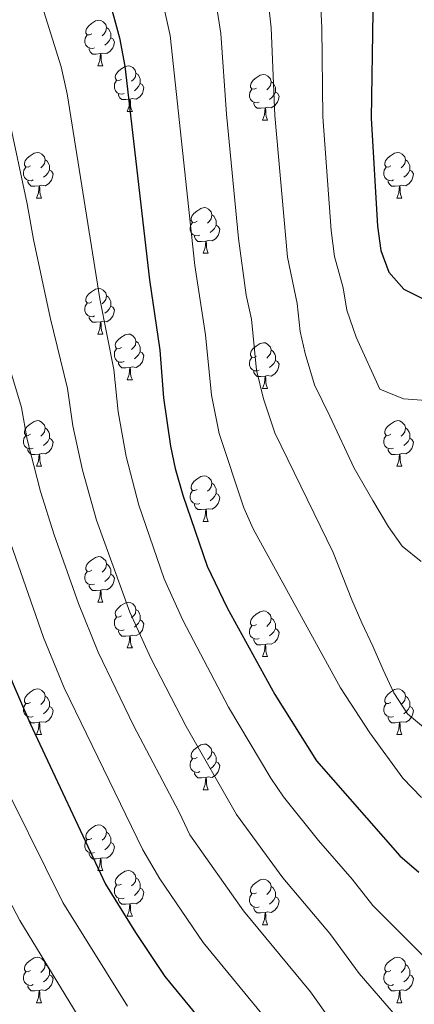
# Model space of a CAD drawing. Extents: x 599264 to 603763, y 768295 to 771331.
# Drawn here: x 601464 to 601550, y 769034 to 769251 of the extents above; entities that cross this region are included whole.
import ezdxf

# ---------------------------------------------------------------- set-up
doc = ezdxf.new("R2010")
doc.units = 0
doc.header["$MEASUREMENT"] = 0
for name, color, linetype in [('Nivel 36', 7, 'Continuous'), ('Nivel 4', 7, 'Continuous'), ('Nivel 5', 7, 'Continuous'), ('Nivel 61', 7, 'Continuous'), ('Nivel 63', 7, 'Continuous')]:
    doc.layers.add(name, color=color, linetype=linetype)

msp = doc.modelspace()

# ---------------------------------------------------------------- linework, layer by layer
at = {"layer": 'Nivel 36', "color": 92, "linetype": 'Continuous', "lineweight": 0, "flags": 128}
for points in [[(601479.464, 769247.512), (601478.934, 769247.247), (601478.404, 769247.302), (601478.139, 769247.672), (601478.084, 769248.097), (601478.244, 769248.617), (601478.724, 769249.212), (601479.359, 769249.742), (601480.259, 769250.327), (601481.004, 769250.487), (601481.429, 769250.432), (601481.959, 769250.117), (601482.489, 769249.532), (601482.649, 769248.892), (601482.539, 769248.042), (601482.114, 769247.512), (601481.694, 769247.087)], [(601480.049, 769244.432), (601479.624, 769244.272), (601479.039, 769244.332), (601478.564, 769244.542), (601478.139, 769244.967), (601477.924, 769245.552), (601477.924, 769245.972), (601477.979, 769246.557), (601478.404, 769247.247)], [(601482.649, 769248.892), (601483.124, 769248.577), (601483.439, 769247.937), (601483.599, 769247.617), (601483.599, 769247.037), (601483.599, 769246.612), (601483.229, 769245.922), (601482.809, 769245.442), (601482.329, 769245.022)], [(601483.599, 769246.612), (601484.054, 769246.362), (601484.399, 769245.747), (601484.289, 769245.022), (601484.079, 769244.382), (601483.494, 769243.642), (601482.699, 769243.162), (601481.849, 769243.267), (601481.419, 769243.137)], [(601481.309, 769243.137), (601480.419, 769243.052), (601479.574, 769243.052), (601479.149, 769243.482), (601478.829, 769243.957), (601478.829, 769244.272)], [(601480.764, 769240.452), (601481.199, 769241.612), (601481.309, 769243.137), (601481.419, 769243.137), (601481.454, 769242.552), (601481.489, 769241.867), (601481.559, 769241.252), (601481.674, 769240.852), (601481.889, 769240.452)], [(601480.764, 769240.452), (601481.889, 769240.452)], [(601485.939, 769237.477), (601485.409, 769237.212), (601484.879, 769237.267), (601484.614, 769237.637), (601484.559, 769238.062), (601484.719, 769238.582), (601485.199, 769239.177), (601485.834, 769239.707), (601486.734, 769240.292), (601487.479, 769240.452), (601487.904, 769240.397), (601488.434, 769240.082), (601488.964, 769239.497), (601489.124, 769238.857), (601489.014, 769238.007), (601488.589, 769237.477), (601488.169, 769237.052)], [(601489.124, 769238.857), (601489.599, 769238.542), (601489.914, 769237.902), (601490.074, 769237.582), (601490.074, 769237.002), (601490.074, 769236.577), (601489.704, 769235.887), (601489.284, 769235.407), (601488.804, 769234.987)], [(601515.711, 769235.572), (601515.181, 769235.307), (601514.651, 769235.362), (601514.386, 769235.732), (601514.331, 769236.157), (601514.491, 769236.677), (601514.971, 769237.272), (601515.606, 769237.802), (601516.506, 769238.387), (601517.251, 769238.547), (601517.676, 769238.492), (601518.206, 769238.177), (601518.736, 769237.592), (601518.896, 769236.952), (601518.786, 769236.102), (601518.361, 769235.572), (601517.941, 769235.147)], [(601486.524, 769234.397), (601486.099, 769234.237), (601485.514, 769234.297), (601485.039, 769234.507), (601484.614, 769234.932), (601484.399, 769235.517), (601484.399, 769235.937), (601484.454, 769236.522), (601484.879, 769237.212)], [(601490.074, 769236.577), (601490.529, 769236.327), (601490.874, 769235.712), (601490.764, 769234.987), (601490.554, 769234.347), (601489.969, 769233.607), (601489.174, 769233.127), (601488.324, 769233.232), (601487.894, 769233.102)], [(601518.896, 769236.952), (601519.371, 769236.637), (601519.686, 769235.997), (601519.846, 769235.677), (601519.846, 769235.097), (601519.846, 769234.672), (601519.476, 769233.982), (601519.056, 769233.502), (601518.576, 769233.082)], [(601487.784, 769233.102), (601486.894, 769233.017), (601486.049, 769233.017), (601485.624, 769233.447), (601485.304, 769233.922), (601485.304, 769234.237)], [(601516.296, 769232.492), (601515.871, 769232.332), (601515.286, 769232.392), (601514.811, 769232.602), (601514.386, 769233.027), (601514.171, 769233.612), (601514.171, 769234.032), (601514.226, 769234.617), (601514.651, 769235.307)], [(601519.846, 769234.672), (601520.301, 769234.422), (601520.646, 769233.807), (601520.536, 769233.082), (601520.326, 769232.442), (601519.741, 769231.702), (601518.946, 769231.222), (601518.096, 769231.327), (601517.666, 769231.197)], [(601487.239, 769230.417), (601487.674, 769231.577), (601487.784, 769233.102), (601487.894, 769233.102), (601487.929, 769232.517), (601487.964, 769231.832), (601488.034, 769231.217), (601488.149, 769230.817), (601488.364, 769230.417)], [(601517.556, 769231.197), (601516.666, 769231.112), (601515.821, 769231.112), (601515.396, 769231.542), (601515.076, 769232.017), (601515.076, 769232.332)], [(601487.239, 769230.417), (601488.364, 769230.417)], [(601517.011, 769228.512), (601517.446, 769229.672), (601517.556, 769231.197), (601517.666, 769231.197), (601517.701, 769230.612), (601517.736, 769229.927), (601517.806, 769229.312), (601517.921, 769228.912), (601518.136, 769228.512)], [(601517.011, 769228.512), (601518.136, 769228.512)], [(601465.961, 769218.429), (601465.431, 769218.164), (601464.901, 769218.219), (601464.636, 769218.589), (601464.581, 769219.014), (601464.741, 769219.534), (601465.221, 769220.129), (601465.856, 769220.659), (601466.756, 769221.244), (601467.501, 769221.404), (601467.926, 769221.349), (601468.456, 769221.034), (601468.986, 769220.449), (601469.146, 769219.809), (601469.036, 769218.959), (601468.611, 769218.429), (601468.191, 769218.004)], [(601545.288, 769218.429), (601544.758, 769218.164), (601544.228, 769218.219), (601543.963, 769218.589), (601543.908, 769219.014), (601544.068, 769219.534), (601544.548, 769220.129), (601545.183, 769220.659), (601546.083, 769221.244), (601546.828, 769221.404), (601547.253, 769221.349), (601547.783, 769221.034), (601548.313, 769220.449), (601548.473, 769219.809), (601548.363, 769218.959), (601547.938, 769218.429), (601547.518, 769218.004)], [(601469.146, 769219.809), (601469.621, 769219.494), (601469.936, 769218.854), (601470.096, 769218.534), (601470.096, 769217.954), (601470.096, 769217.529), (601469.726, 769216.839), (601469.306, 769216.359), (601468.826, 769215.939)], [(601548.473, 769219.809), (601548.948, 769219.494), (601549.263, 769218.854), (601549.423, 769218.534), (601549.423, 769217.954), (601549.423, 769217.529), (601549.053, 769216.839), (601548.633, 769216.359), (601548.153, 769215.939)], [(601466.546, 769215.349), (601466.121, 769215.189), (601465.536, 769215.249), (601465.061, 769215.459), (601464.636, 769215.884), (601464.421, 769216.469), (601464.421, 769216.889), (601464.476, 769217.474), (601464.901, 769218.164)], [(601470.096, 769217.529), (601470.551, 769217.279), (601470.896, 769216.664), (601470.786, 769215.939), (601470.576, 769215.299), (601469.991, 769214.559), (601469.196, 769214.079), (601468.346, 769214.184), (601467.916, 769214.054)], [(601545.873, 769215.349), (601545.448, 769215.189), (601544.863, 769215.249), (601544.388, 769215.459), (601543.963, 769215.884), (601543.748, 769216.469), (601543.748, 769216.889), (601543.803, 769217.474), (601544.228, 769218.164)], [(601549.423, 769217.529), (601549.878, 769217.279), (601550.223, 769216.664), (601550.113, 769215.939), (601549.903, 769215.299), (601549.318, 769214.559), (601548.523, 769214.079), (601547.673, 769214.184), (601547.243, 769214.054)], [(601467.806, 769214.054), (601466.916, 769213.969), (601466.071, 769213.969), (601465.646, 769214.399), (601465.326, 769214.874), (601465.326, 769215.189)], [(601547.133, 769214.054), (601546.243, 769213.969), (601545.398, 769213.969), (601544.973, 769214.399), (601544.653, 769214.874), (601544.653, 769215.189)], [(601467.261, 769211.369), (601467.696, 769212.529), (601467.806, 769214.054), (601467.916, 769214.054), (601467.951, 769213.469), (601467.986, 769212.784), (601468.056, 769212.169), (601468.171, 769211.769), (601468.386, 769211.369)], [(601546.588, 769211.369), (601547.023, 769212.529), (601547.133, 769214.054), (601547.243, 769214.054), (601547.278, 769213.469), (601547.313, 769212.784), (601547.383, 769212.169), (601547.498, 769211.769), (601547.713, 769211.369)], [(601467.261, 769211.369), (601468.386, 769211.369)], [(601546.588, 769211.369), (601547.713, 769211.369)], [(601502.652, 769206.289), (601502.122, 769206.024), (601501.592, 769206.079), (601501.327, 769206.449), (601501.272, 769206.874), (601501.432, 769207.394), (601501.912, 769207.989), (601502.547, 769208.519), (601503.447, 769209.104), (601504.192, 769209.264), (601504.617, 769209.209), (601505.147, 769208.894), (601505.677, 769208.309), (601505.837, 769207.669), (601505.727, 769206.819), (601505.302, 769206.289), (601504.882, 769205.864)], [(601503.237, 769203.209), (601502.812, 769203.049), (601502.227, 769203.109), (601501.752, 769203.319), (601501.327, 769203.744), (601501.112, 769204.329), (601501.112, 769204.749), (601501.167, 769205.334), (601501.592, 769206.024)], [(601505.837, 769207.669), (601506.312, 769207.354), (601506.627, 769206.714), (601506.787, 769206.394), (601506.787, 769205.814), (601506.787, 769205.389), (601506.417, 769204.699), (601505.997, 769204.219), (601505.517, 769203.799)], [(601506.787, 769205.389), (601507.242, 769205.139), (601507.587, 769204.524), (601507.477, 769203.799), (601507.267, 769203.159), (601506.682, 769202.419), (601505.887, 769201.939), (601505.037, 769202.044), (601504.607, 769201.914)], [(601504.497, 769201.914), (601503.607, 769201.829), (601502.762, 769201.829), (601502.337, 769202.259), (601502.017, 769202.734), (601502.017, 769203.049)], [(601503.952, 769199.229), (601504.387, 769200.389), (601504.497, 769201.914), (601504.607, 769201.914), (601504.642, 769201.329), (601504.677, 769200.644), (601504.747, 769200.029), (601504.862, 769199.629), (601505.077, 769199.229)], [(601503.952, 769199.229), (601505.077, 769199.229)], [(601479.464, 769188.52), (601478.934, 769188.255), (601478.404, 769188.31), (601478.139, 769188.68), (601478.084, 769189.105), (601478.244, 769189.625), (601478.724, 769190.22), (601479.359, 769190.75), (601480.259, 769191.335), (601481.004, 769191.495), (601481.429, 769191.44), (601481.959, 769191.125), (601482.489, 769190.54), (601482.649, 769189.9), (601482.539, 769189.05), (601482.114, 769188.52), (601481.694, 769188.095)], [(601482.649, 769189.9), (601483.124, 769189.585), (601483.439, 769188.945), (601483.599, 769188.625), (601483.599, 769188.045), (601483.599, 769187.62), (601483.229, 769186.93), (601482.809, 769186.45), (601482.329, 769186.03)], [(601480.049, 769185.44), (601479.624, 769185.28), (601479.039, 769185.34), (601478.564, 769185.55), (601478.139, 769185.975), (601477.924, 769186.56), (601477.924, 769186.98), (601477.979, 769187.565), (601478.404, 769188.255)], [(601483.599, 769187.62), (601484.054, 769187.37), (601484.399, 769186.755), (601484.289, 769186.03), (601484.079, 769185.39), (601483.494, 769184.65), (601482.699, 769184.17), (601481.849, 769184.275), (601481.419, 769184.145)], [(601481.309, 769184.145), (601480.419, 769184.06), (601479.574, 769184.06), (601479.149, 769184.49), (601478.829, 769184.965), (601478.829, 769185.28)], [(601480.764, 769181.46), (601481.199, 769182.62), (601481.309, 769184.145), (601481.419, 769184.145), (601481.454, 769183.56), (601481.489, 769182.875), (601481.559, 769182.26), (601481.674, 769181.86), (601481.889, 769181.46)], [(601480.764, 769181.46), (601481.889, 769181.46)], [(601485.939, 769178.485), (601485.409, 769178.22), (601484.879, 769178.275), (601484.614, 769178.645), (601484.559, 769179.07), (601484.719, 769179.59), (601485.199, 769180.185), (601485.834, 769180.715), (601486.734, 769181.3), (601487.479, 769181.46), (601487.904, 769181.405), (601488.434, 769181.09), (601488.964, 769180.505), (601489.124, 769179.865), (601489.014, 769179.015), (601488.589, 769178.485), (601488.169, 769178.06)], [(601486.524, 769175.405), (601486.099, 769175.245), (601485.514, 769175.305), (601485.039, 769175.515), (601484.614, 769175.94), (601484.399, 769176.525), (601484.399, 769176.945), (601484.454, 769177.53), (601484.879, 769178.22)], [(601489.124, 769179.865), (601489.599, 769179.55), (601489.914, 769178.91), (601490.074, 769178.59), (601490.074, 769178.01), (601490.074, 769177.585), (601489.704, 769176.895), (601489.284, 769176.415), (601488.804, 769175.995)], [(601515.711, 769176.58), (601515.181, 769176.315), (601514.651, 769176.37), (601514.386, 769176.74), (601514.331, 769177.165), (601514.491, 769177.685), (601514.971, 769178.28), (601515.606, 769178.81), (601516.506, 769179.395), (601517.251, 769179.555), (601517.676, 769179.5), (601518.206, 769179.185), (601518.736, 769178.6), (601518.896, 769177.96), (601518.786, 769177.11), (601518.361, 769176.58), (601517.941, 769176.155)], [(601518.896, 769177.96), (601519.371, 769177.645), (601519.686, 769177.005), (601519.846, 769176.685), (601519.846, 769176.105), (601519.846, 769175.68), (601519.476, 769174.99), (601519.056, 769174.51), (601518.576, 769174.09)], [(601490.074, 769177.585), (601490.529, 769177.335), (601490.874, 769176.72), (601490.764, 769175.995), (601490.554, 769175.355), (601489.969, 769174.615), (601489.174, 769174.135), (601488.324, 769174.24), (601487.894, 769174.11)], [(601516.296, 769173.5), (601515.871, 769173.34), (601515.286, 769173.4), (601514.811, 769173.61), (601514.386, 769174.035), (601514.171, 769174.62), (601514.171, 769175.04), (601514.226, 769175.625), (601514.651, 769176.315)], [(601519.846, 769175.68), (601520.301, 769175.43), (601520.646, 769174.815), (601520.536, 769174.09), (601520.326, 769173.45), (601519.741, 769172.71), (601518.946, 769172.23), (601518.096, 769172.335), (601517.666, 769172.205)], [(601487.784, 769174.11), (601486.894, 769174.025), (601486.049, 769174.025), (601485.624, 769174.455), (601485.304, 769174.93), (601485.304, 769175.245)], [(601487.239, 769171.425), (601487.674, 769172.585), (601487.784, 769174.11), (601487.894, 769174.11), (601487.929, 769173.525), (601487.964, 769172.84), (601488.034, 769172.225), (601488.149, 769171.825), (601488.364, 769171.425)], [(601487.239, 769171.425), (601488.364, 769171.425)], [(601517.556, 769172.205), (601516.666, 769172.12), (601515.821, 769172.12), (601515.396, 769172.55), (601515.076, 769173.025), (601515.076, 769173.34)], [(601517.011, 769169.52), (601517.446, 769170.68), (601517.556, 769172.205), (601517.666, 769172.205), (601517.701, 769171.62), (601517.736, 769170.935), (601517.806, 769170.32), (601517.921, 769169.92), (601518.136, 769169.52)], [(601517.011, 769169.52), (601518.136, 769169.52)], [(601465.961, 769159.437), (601465.431, 769159.172), (601464.901, 769159.227), (601464.636, 769159.597), (601464.581, 769160.022), (601464.741, 769160.542), (601465.221, 769161.137), (601465.856, 769161.667), (601466.756, 769162.252), (601467.501, 769162.412), (601467.926, 769162.357), (601468.456, 769162.042), (601468.986, 769161.457), (601469.146, 769160.817), (601469.036, 769159.967), (601468.611, 769159.437), (601468.191, 769159.012)], [(601469.146, 769160.817), (601469.621, 769160.502), (601469.936, 769159.862), (601470.096, 769159.542), (601470.096, 769158.962), (601470.096, 769158.537), (601469.726, 769157.847), (601469.306, 769157.367), (601468.826, 769156.947)], [(601545.288, 769159.437), (601544.758, 769159.172), (601544.228, 769159.227), (601543.963, 769159.597), (601543.908, 769160.022), (601544.068, 769160.542), (601544.548, 769161.137), (601545.183, 769161.667), (601546.083, 769162.252), (601546.828, 769162.412), (601547.253, 769162.357), (601547.783, 769162.042), (601548.313, 769161.457), (601548.473, 769160.817), (601548.363, 769159.967), (601547.938, 769159.437), (601547.518, 769159.012)], [(601548.473, 769160.817), (601548.948, 769160.502), (601549.263, 769159.862), (601549.423, 769159.542), (601549.423, 769158.962), (601549.423, 769158.537), (601549.053, 769157.847), (601548.633, 769157.367), (601548.153, 769156.947)], [(601466.546, 769156.357), (601466.121, 769156.197), (601465.536, 769156.257), (601465.061, 769156.467), (601464.636, 769156.892), (601464.421, 769157.477), (601464.421, 769157.897), (601464.476, 769158.482), (601464.901, 769159.172)], [(601470.096, 769158.537), (601470.551, 769158.287), (601470.896, 769157.672), (601470.786, 769156.947), (601470.576, 769156.307), (601469.991, 769155.567), (601469.196, 769155.087), (601468.346, 769155.192), (601467.916, 769155.062)], [(601545.873, 769156.357), (601545.448, 769156.197), (601544.863, 769156.257), (601544.388, 769156.467), (601543.963, 769156.892), (601543.748, 769157.477), (601543.748, 769157.897), (601543.803, 769158.482), (601544.228, 769159.172)], [(601549.423, 769158.537), (601549.878, 769158.287), (601550.223, 769157.672), (601550.113, 769156.947), (601549.903, 769156.307), (601549.318, 769155.567), (601548.523, 769155.087), (601547.673, 769155.192), (601547.243, 769155.062)], [(601467.806, 769155.062), (601466.916, 769154.977), (601466.071, 769154.977), (601465.646, 769155.407), (601465.326, 769155.882), (601465.326, 769156.197)], [(601547.133, 769155.062), (601546.243, 769154.977), (601545.398, 769154.977), (601544.973, 769155.407), (601544.653, 769155.882), (601544.653, 769156.197)], [(601467.261, 769152.377), (601467.696, 769153.537), (601467.806, 769155.062), (601467.916, 769155.062), (601467.951, 769154.477), (601467.986, 769153.792), (601468.056, 769153.177), (601468.171, 769152.777), (601468.386, 769152.377)], [(601546.588, 769152.377), (601547.023, 769153.537), (601547.133, 769155.062), (601547.243, 769155.062), (601547.278, 769154.477), (601547.313, 769153.792), (601547.383, 769153.177), (601547.498, 769152.777), (601547.713, 769152.377)], [(601467.261, 769152.377), (601468.386, 769152.377)], [(601546.588, 769152.377), (601547.713, 769152.377)], [(601502.652, 769147.297), (601502.122, 769147.032), (601501.592, 769147.087), (601501.327, 769147.457), (601501.272, 769147.882), (601501.432, 769148.402), (601501.912, 769148.997), (601502.547, 769149.527), (601503.447, 769150.112), (601504.192, 769150.272), (601504.617, 769150.217), (601505.147, 769149.902), (601505.677, 769149.317), (601505.837, 769148.677), (601505.727, 769147.827), (601505.302, 769147.297), (601504.882, 769146.872)], [(601505.837, 769148.677), (601506.312, 769148.362), (601506.627, 769147.722), (601506.787, 769147.402), (601506.787, 769146.822), (601506.787, 769146.397), (601506.417, 769145.707), (601505.997, 769145.227), (601505.517, 769144.807)], [(601503.237, 769144.217), (601502.812, 769144.057), (601502.227, 769144.117), (601501.752, 769144.327), (601501.327, 769144.752), (601501.112, 769145.337), (601501.112, 769145.757), (601501.167, 769146.342), (601501.592, 769147.032)], [(601506.787, 769146.397), (601507.242, 769146.147), (601507.587, 769145.532), (601507.477, 769144.807), (601507.267, 769144.167), (601506.682, 769143.427), (601505.887, 769142.947), (601505.037, 769143.052), (601504.607, 769142.922)], [(601504.497, 769142.922), (601503.607, 769142.837), (601502.762, 769142.837), (601502.337, 769143.267), (601502.017, 769143.742), (601502.017, 769144.057)], [(601503.952, 769140.237), (601504.387, 769141.397), (601504.497, 769142.922), (601504.607, 769142.922), (601504.642, 769142.337), (601504.677, 769141.652), (601504.747, 769141.037), (601504.862, 769140.637), (601505.077, 769140.237)], [(601503.952, 769140.237), (601505.077, 769140.237)], [(601479.464, 769129.528), (601478.934, 769129.263), (601478.404, 769129.318), (601478.139, 769129.688), (601478.084, 769130.113), (601478.244, 769130.633), (601478.724, 769131.228), (601479.359, 769131.758), (601480.259, 769132.343), (601481.004, 769132.503), (601481.429, 769132.448), (601481.959, 769132.133), (601482.489, 769131.548), (601482.649, 769130.908), (601482.539, 769130.058), (601482.114, 769129.528), (601481.694, 769129.103)], [(601482.649, 769130.908), (601483.124, 769130.593), (601483.439, 769129.953), (601483.599, 769129.633), (601483.599, 769129.053), (601483.599, 769128.628), (601483.229, 769127.938), (601482.809, 769127.458), (601482.329, 769127.038)], [(601480.049, 769126.448), (601479.624, 769126.288), (601479.039, 769126.348), (601478.564, 769126.558), (601478.139, 769126.983), (601477.924, 769127.568), (601477.924, 769127.988), (601477.979, 769128.573), (601478.404, 769129.263)], [(601483.599, 769128.628), (601484.054, 769128.378), (601484.399, 769127.763), (601484.289, 769127.038), (601484.079, 769126.398), (601483.494, 769125.658), (601482.699, 769125.178), (601481.849, 769125.283), (601481.419, 769125.153)], [(601481.309, 769125.153), (601480.419, 769125.068), (601479.574, 769125.068), (601479.149, 769125.498), (601478.829, 769125.973), (601478.829, 769126.288)], [(601480.764, 769122.468), (601481.199, 769123.628), (601481.309, 769125.153), (601481.419, 769125.153), (601481.454, 769124.568), (601481.489, 769123.883), (601481.559, 769123.268), (601481.674, 769122.868), (601481.889, 769122.468)], [(601480.764, 769122.468), (601481.889, 769122.468)], [(601485.939, 769119.493), (601485.409, 769119.228), (601484.879, 769119.283), (601484.614, 769119.653), (601484.559, 769120.078), (601484.719, 769120.598), (601485.199, 769121.193), (601485.834, 769121.723), (601486.734, 769122.308), (601487.479, 769122.468), (601487.904, 769122.413), (601488.434, 769122.098), (601488.964, 769121.513), (601489.124, 769120.873), (601489.014, 769120.023), (601488.589, 769119.493), (601488.169, 769119.068)], [(601489.124, 769120.873), (601489.599, 769120.558), (601489.914, 769119.918), (601490.074, 769119.598), (601490.074, 769119.018), (601490.074, 769118.593), (601489.704, 769117.903), (601489.284, 769117.423), (601488.804, 769117.003)], [(601515.711, 769117.588), (601515.181, 769117.323), (601514.651, 769117.378), (601514.386, 769117.748), (601514.331, 769118.173), (601514.491, 769118.693), (601514.971, 769119.288), (601515.606, 769119.818), (601516.506, 769120.403), (601517.251, 769120.563), (601517.676, 769120.508), (601518.206, 769120.193), (601518.736, 769119.608), (601518.896, 769118.968), (601518.786, 769118.118), (601518.361, 769117.588), (601517.941, 769117.163)], [(601486.524, 769116.413), (601486.099, 769116.253), (601485.514, 769116.313), (601485.039, 769116.523), (601484.614, 769116.948), (601484.399, 769117.533), (601484.399, 769117.953), (601484.454, 769118.538), (601484.879, 769119.228)], [(601490.074, 769118.593), (601490.529, 769118.343), (601490.874, 769117.728), (601490.764, 769117.003), (601490.554, 769116.363), (601489.969, 769115.623), (601489.174, 769115.143), (601488.324, 769115.248), (601487.894, 769115.118)], [(601516.296, 769114.508), (601515.871, 769114.348), (601515.286, 769114.408), (601514.811, 769114.618), (601514.386, 769115.043), (601514.171, 769115.628), (601514.171, 769116.048), (601514.226, 769116.633), (601514.651, 769117.323)], [(601518.896, 769118.968), (601519.371, 769118.653), (601519.686, 769118.013), (601519.846, 769117.693), (601519.846, 769117.113), (601519.846, 769116.688), (601519.476, 769115.998), (601519.056, 769115.518), (601518.576, 769115.098)], [(601487.784, 769115.118), (601486.894, 769115.033), (601486.049, 769115.033), (601485.624, 769115.463), (601485.304, 769115.938), (601485.304, 769116.253)], [(601487.239, 769112.433), (601487.674, 769113.593), (601487.784, 769115.118), (601487.894, 769115.118), (601487.929, 769114.533), (601487.964, 769113.848), (601488.034, 769113.233), (601488.149, 769112.833), (601488.364, 769112.433)], [(601519.846, 769116.688), (601520.301, 769116.438), (601520.646, 769115.823), (601520.536, 769115.098), (601520.326, 769114.458), (601519.741, 769113.718), (601518.946, 769113.238), (601518.096, 769113.343), (601517.666, 769113.213)], [(601517.556, 769113.213), (601516.666, 769113.128), (601515.821, 769113.128), (601515.396, 769113.558), (601515.076, 769114.033), (601515.076, 769114.348)], [(601517.011, 769110.528), (601517.446, 769111.688), (601517.556, 769113.213), (601517.666, 769113.213), (601517.701, 769112.628), (601517.736, 769111.943), (601517.806, 769111.328), (601517.921, 769110.928), (601518.136, 769110.528)], [(601487.239, 769112.433), (601488.364, 769112.433)], [(601517.011, 769110.528), (601518.136, 769110.528)], [(601465.961, 769100.445), (601465.431, 769100.18), (601464.901, 769100.235), (601464.636, 769100.605), (601464.581, 769101.03), (601464.741, 769101.55), (601465.221, 769102.145), (601465.856, 769102.675), (601466.756, 769103.26), (601467.501, 769103.42), (601467.926, 769103.365), (601468.456, 769103.05), (601468.986, 769102.465), (601469.146, 769101.825), (601469.036, 769100.975), (601468.611, 769100.445), (601468.191, 769100.02)], [(601545.288, 769100.445), (601544.758, 769100.18), (601544.228, 769100.235), (601543.963, 769100.605), (601543.908, 769101.03), (601544.068, 769101.55), (601544.548, 769102.145), (601545.183, 769102.675), (601546.083, 769103.26), (601546.828, 769103.42), (601547.253, 769103.365), (601547.783, 769103.05), (601548.313, 769102.465), (601548.473, 769101.825), (601548.363, 769100.975), (601547.938, 769100.445), (601547.518, 769100.02)], [(601466.546, 769097.365), (601466.121, 769097.205), (601465.536, 769097.265), (601465.061, 769097.475), (601464.636, 769097.9), (601464.421, 769098.485), (601464.421, 769098.905), (601464.476, 769099.49), (601464.901, 769100.18)], [(601469.146, 769101.825), (601469.621, 769101.51), (601469.936, 769100.87), (601470.096, 769100.55), (601470.096, 769099.97), (601470.096, 769099.545), (601469.726, 769098.855), (601469.306, 769098.375), (601468.826, 769097.955)], [(601545.873, 769097.365), (601545.448, 769097.205), (601544.863, 769097.265), (601544.388, 769097.475), (601543.963, 769097.9), (601543.748, 769098.485), (601543.748, 769098.905), (601543.803, 769099.49), (601544.228, 769100.18)], [(601548.473, 769101.825), (601548.948, 769101.51), (601549.263, 769100.87), (601549.423, 769100.55), (601549.423, 769099.97), (601549.423, 769099.545), (601549.053, 769098.855), (601548.633, 769098.375), (601548.153, 769097.955)], [(601470.096, 769099.545), (601470.551, 769099.295), (601470.896, 769098.68), (601470.786, 769097.955), (601470.576, 769097.315), (601469.991, 769096.575), (601469.196, 769096.095), (601468.346, 769096.2), (601467.916, 769096.07)], [(601549.423, 769099.545), (601549.878, 769099.295), (601550.223, 769098.68), (601550.113, 769097.955), (601549.903, 769097.315), (601549.318, 769096.575), (601548.523, 769096.095), (601547.673, 769096.2), (601547.243, 769096.07)], [(601467.806, 769096.07), (601466.916, 769095.985), (601466.071, 769095.985), (601465.646, 769096.415), (601465.326, 769096.89), (601465.326, 769097.205)], [(601467.261, 769093.385), (601467.696, 769094.545), (601467.806, 769096.07), (601467.916, 769096.07), (601467.951, 769095.485), (601467.986, 769094.8), (601468.056, 769094.185), (601468.171, 769093.785), (601468.386, 769093.385)], [(601547.133, 769096.07), (601546.243, 769095.985), (601545.398, 769095.985), (601544.973, 769096.415), (601544.653, 769096.89), (601544.653, 769097.205)], [(601546.588, 769093.385), (601547.023, 769094.545), (601547.133, 769096.07), (601547.243, 769096.07), (601547.278, 769095.485), (601547.313, 769094.8), (601547.383, 769094.185), (601547.498, 769093.785), (601547.713, 769093.385)], [(601467.261, 769093.385), (601468.386, 769093.385)], [(601546.588, 769093.385), (601547.713, 769093.385)], [(601502.652, 769088.305), (601502.122, 769088.04), (601501.592, 769088.095), (601501.327, 769088.465), (601501.272, 769088.89), (601501.432, 769089.41), (601501.912, 769090.005), (601502.547, 769090.535), (601503.447, 769091.12), (601504.192, 769091.28), (601504.617, 769091.225), (601505.147, 769090.91), (601505.677, 769090.325), (601505.837, 769089.685), (601505.727, 769088.835), (601505.302, 769088.305), (601504.882, 769087.88)], [(601505.837, 769089.685), (601506.312, 769089.37), (601506.627, 769088.73), (601506.787, 769088.41), (601506.787, 769087.83), (601506.787, 769087.405), (601506.417, 769086.715), (601505.997, 769086.235), (601505.517, 769085.815)], [(601503.237, 769085.225), (601502.812, 769085.065), (601502.227, 769085.125), (601501.752, 769085.335), (601501.327, 769085.76), (601501.112, 769086.345), (601501.112, 769086.765), (601501.167, 769087.35), (601501.592, 769088.04)], [(601506.787, 769087.405), (601507.242, 769087.155), (601507.587, 769086.54), (601507.477, 769085.815), (601507.267, 769085.175), (601506.682, 769084.435), (601505.887, 769083.955), (601505.037, 769084.06), (601504.607, 769083.93)], [(601504.497, 769083.93), (601503.607, 769083.845), (601502.762, 769083.845), (601502.337, 769084.275), (601502.017, 769084.75), (601502.017, 769085.065)], [(601503.952, 769081.245), (601504.387, 769082.405), (601504.497, 769083.93), (601504.607, 769083.93), (601504.642, 769083.345), (601504.677, 769082.66), (601504.747, 769082.045), (601504.862, 769081.645), (601505.077, 769081.245)], [(601503.952, 769081.245), (601505.077, 769081.245)], [(601479.464, 769070.536), (601478.934, 769070.271), (601478.404, 769070.326), (601478.139, 769070.696), (601478.084, 769071.121), (601478.244, 769071.641), (601478.724, 769072.236), (601479.359, 769072.766), (601480.259, 769073.351), (601481.004, 769073.511), (601481.429, 769073.456), (601481.959, 769073.141), (601482.489, 769072.556), (601482.649, 769071.916), (601482.539, 769071.066), (601482.114, 769070.536), (601481.694, 769070.111)], [(601482.649, 769071.916), (601483.124, 769071.601), (601483.439, 769070.961), (601483.599, 769070.641), (601483.599, 769070.061), (601483.599, 769069.636), (601483.229, 769068.946), (601482.809, 769068.466), (601482.329, 769068.046)], [(601480.049, 769067.456), (601479.624, 769067.296), (601479.039, 769067.356), (601478.564, 769067.566), (601478.139, 769067.991), (601477.924, 769068.576), (601477.924, 769068.996), (601477.979, 769069.581), (601478.404, 769070.271)], [(601483.599, 769069.636), (601484.054, 769069.386), (601484.399, 769068.771), (601484.289, 769068.046), (601484.079, 769067.406), (601483.494, 769066.666), (601482.699, 769066.186), (601481.849, 769066.291), (601481.419, 769066.161)], [(601481.309, 769066.161), (601480.419, 769066.076), (601479.574, 769066.076), (601479.149, 769066.506), (601478.829, 769066.981), (601478.829, 769067.296)], [(601480.764, 769063.476), (601481.199, 769064.636), (601481.309, 769066.161), (601481.419, 769066.161), (601481.454, 769065.576), (601481.489, 769064.891), (601481.559, 769064.276), (601481.674, 769063.876), (601481.889, 769063.476)], [(601480.764, 769063.476), (601481.889, 769063.476)], [(601485.939, 769060.501), (601485.409, 769060.236), (601484.879, 769060.291), (601484.614, 769060.661), (601484.559, 769061.086), (601484.719, 769061.606), (601485.199, 769062.201), (601485.834, 769062.731), (601486.734, 769063.316), (601487.479, 769063.476), (601487.904, 769063.421), (601488.434, 769063.106), (601488.964, 769062.521), (601489.124, 769061.881), (601489.014, 769061.031), (601488.589, 769060.501), (601488.169, 769060.076)], [(601489.124, 769061.881), (601489.599, 769061.566), (601489.914, 769060.926), (601490.074, 769060.606), (601490.074, 769060.026), (601490.074, 769059.601), (601489.704, 769058.911), (601489.284, 769058.431), (601488.804, 769058.011)], [(601515.711, 769058.596), (601515.181, 769058.331), (601514.651, 769058.386), (601514.386, 769058.756), (601514.331, 769059.181), (601514.491, 769059.701), (601514.971, 769060.296), (601515.606, 769060.826), (601516.506, 769061.411), (601517.251, 769061.571), (601517.676, 769061.516), (601518.206, 769061.201), (601518.736, 769060.616), (601518.896, 769059.976), (601518.786, 769059.126), (601518.361, 769058.596), (601517.941, 769058.171)], [(601486.524, 769057.421), (601486.099, 769057.261), (601485.514, 769057.321), (601485.039, 769057.531), (601484.614, 769057.956), (601484.399, 769058.541), (601484.399, 769058.961), (601484.454, 769059.546), (601484.879, 769060.236)], [(601490.074, 769059.601), (601490.529, 769059.351), (601490.874, 769058.736), (601490.764, 769058.011), (601490.554, 769057.371), (601489.969, 769056.631), (601489.174, 769056.151), (601488.324, 769056.256), (601487.894, 769056.126)], [(601518.896, 769059.976), (601519.371, 769059.661), (601519.686, 769059.021), (601519.846, 769058.701), (601519.846, 769058.121), (601519.846, 769057.696), (601519.476, 769057.006), (601519.056, 769056.526), (601518.576, 769056.106)], [(601487.784, 769056.126), (601486.894, 769056.041), (601486.049, 769056.041), (601485.624, 769056.471), (601485.304, 769056.946), (601485.304, 769057.261)], [(601516.296, 769055.516), (601515.871, 769055.356), (601515.286, 769055.416), (601514.811, 769055.626), (601514.386, 769056.051), (601514.171, 769056.636), (601514.171, 769057.056), (601514.226, 769057.641), (601514.651, 769058.331)], [(601519.846, 769057.696), (601520.301, 769057.446), (601520.646, 769056.831), (601520.536, 769056.106), (601520.326, 769055.466), (601519.741, 769054.726), (601518.946, 769054.246), (601518.096, 769054.351), (601517.666, 769054.221)], [(601487.239, 769053.441), (601487.674, 769054.601), (601487.784, 769056.126), (601487.894, 769056.126), (601487.929, 769055.541), (601487.964, 769054.856), (601488.034, 769054.241), (601488.149, 769053.841), (601488.364, 769053.441)], [(601517.556, 769054.221), (601516.666, 769054.136), (601515.821, 769054.136), (601515.396, 769054.566), (601515.076, 769055.041), (601515.076, 769055.356)], [(601487.239, 769053.441), (601488.364, 769053.441)], [(601517.011, 769051.536), (601517.446, 769052.696), (601517.556, 769054.221), (601517.666, 769054.221), (601517.701, 769053.636), (601517.736, 769052.951), (601517.806, 769052.336), (601517.921, 769051.936), (601518.136, 769051.536)], [(601517.011, 769051.536), (601518.136, 769051.536)], [(601465.961, 769041.453), (601465.431, 769041.188), (601464.901, 769041.243), (601464.636, 769041.613), (601464.581, 769042.038), (601464.741, 769042.558), (601465.221, 769043.153), (601465.856, 769043.683), (601466.756, 769044.268), (601467.501, 769044.428), (601467.926, 769044.373), (601468.456, 769044.058), (601468.986, 769043.473), (601469.146, 769042.833), (601469.036, 769041.983), (601468.611, 769041.453), (601468.191, 769041.028)], [(601545.288, 769041.453), (601544.758, 769041.188), (601544.228, 769041.243), (601543.963, 769041.613), (601543.908, 769042.038), (601544.068, 769042.558), (601544.548, 769043.153), (601545.183, 769043.683), (601546.083, 769044.268), (601546.828, 769044.428), (601547.253, 769044.373), (601547.783, 769044.058), (601548.313, 769043.473), (601548.473, 769042.833), (601548.363, 769041.983), (601547.938, 769041.453), (601547.518, 769041.028)], [(601469.146, 769042.833), (601469.621, 769042.518), (601469.936, 769041.878), (601470.096, 769041.558), (601470.096, 769040.978), (601470.096, 769040.553), (601469.726, 769039.863), (601469.306, 769039.383), (601468.826, 769038.963)], [(601548.473, 769042.833), (601548.948, 769042.518), (601549.263, 769041.878), (601549.423, 769041.558), (601549.423, 769040.978), (601549.423, 769040.553), (601549.053, 769039.863), (601548.633, 769039.383), (601548.153, 769038.963)], [(601466.546, 769038.373), (601466.121, 769038.213), (601465.536, 769038.273), (601465.061, 769038.483), (601464.636, 769038.908), (601464.421, 769039.493), (601464.421, 769039.913), (601464.476, 769040.498), (601464.901, 769041.188)], [(601470.096, 769040.553), (601470.551, 769040.303), (601470.896, 769039.688), (601470.786, 769038.963), (601470.576, 769038.323), (601469.991, 769037.583), (601469.196, 769037.103), (601468.346, 769037.208), (601467.916, 769037.078)], [(601545.873, 769038.373), (601545.448, 769038.213), (601544.863, 769038.273), (601544.388, 769038.483), (601543.963, 769038.908), (601543.748, 769039.493), (601543.748, 769039.913), (601543.803, 769040.498), (601544.228, 769041.188)], [(601549.423, 769040.553), (601549.878, 769040.303), (601550.223, 769039.688), (601550.113, 769038.963), (601549.903, 769038.323), (601549.318, 769037.583), (601548.523, 769037.103), (601547.673, 769037.208), (601547.243, 769037.078)], [(601467.806, 769037.078), (601466.916, 769036.993), (601466.071, 769036.993), (601465.646, 769037.423), (601465.326, 769037.898), (601465.326, 769038.213)], [(601467.261, 769034.393), (601467.696, 769035.553), (601467.806, 769037.078), (601467.916, 769037.078), (601467.951, 769036.493), (601467.986, 769035.808), (601468.056, 769035.193), (601468.171, 769034.793), (601468.386, 769034.393)], [(601547.133, 769037.078), (601546.243, 769036.993), (601545.398, 769036.993), (601544.973, 769037.423), (601544.653, 769037.898), (601544.653, 769038.213)], [(601546.588, 769034.393), (601547.023, 769035.553), (601547.133, 769037.078), (601547.243, 769037.078), (601547.278, 769036.493), (601547.313, 769035.808), (601547.383, 769035.193), (601547.498, 769034.793), (601547.713, 769034.393)], [(601467.261, 769034.393), (601468.386, 769034.393)], [(601546.588, 769034.393), (601547.713, 769034.393)]]:
    msp.add_lwpolyline(points, dxfattribs=at)
at = {"layer": 'Nivel 4', "color": 25, "linetype": 'Continuous', "lineweight": 30, "flags": 128}
for points, elevation in [([(601284.275, 769425.254), (601322.796, 769381.599), (601328.634, 769374.41), (601338.135, 769361.059), (601343.867, 769352.213), (601346.728, 769347.14), (601368.708, 769306.039), (601395.238, 769262.453), (601403.682, 769245.445), (601413.788, 769228.632), (601421.184, 769214.604), (601425.857, 769204.027), (601429.582, 769194.571), (601437.372, 769172.753), (601443.633, 769156.874), (601449.105, 769140.216), (601461.894, 769104.982), (601465.803, 769095.975), (601482.417, 769060.461), (601489.013, 769049.816), (601495.474, 769040.19), (601509.738, 769022.843)], 850), ([(601464.504, 769405.542), (601468.16, 769401.025), (601471.064, 769396.661), (601474.217, 769392.302), (601477.2, 769388.19), (601479.941, 769383.657), (601495.475, 769360.858), (601518.036, 769326.189), (601532.44, 769301.373), (601535.586, 769292.519), (601538.141, 769284.153), (601539.474, 769279.098), (601540.485, 769273.454), (601541.287, 769252.223), (601540.911, 769228.953), (601542.311, 769205.167), (601543.066, 769199.852), (601544.812, 769195.053), (601548.142, 769191.326)], 800), ([(601548.142, 769191.326), (601552.675, 769189.047), (601558.245, 769188.286), (601562.881, 769189.862), (601565.99, 769193.078), (601568.733, 769197.258), (601583.174, 769221.896), (601590.714, 769238.465), (601596.11, 769248.649), (601605.1, 769262.801), (601612.612, 769272.117), (601619.444, 769281.722), (601632.039, 769295.087), (601644.035, 769306.319), (601652.019, 769314.904), (601659.708, 769321.932), (601664.329, 769325.434), (601671.682, 769333.716), (601674.778, 769337.764), (601677.535, 769342.139), (601687.429, 769354.573), (601704.942, 769370.739)], 800), ([(601479.734, 769267.89), (601485.558, 769246.635), (601486.691, 769240.368), (601492.141, 769193.359), (601494.401, 769177.894), (601495.244, 769167.419), (601496.754, 769156.788), (601497.741, 769151.887), (601499.438, 769146.021), (601504.819, 769130.384), (601509.226, 769121.213), (601519.688, 769102.153), (601528.888, 769087.566), (601547.22, 769066.729), (601551.443, 769063.137)], 825)]:
    msp.add_lwpolyline(points, dxfattribs=dict(at, elevation=elevation))
at = {"layer": 'Nivel 5', "color": 25, "linetype": 'Continuous', "lineweight": 0, "flags": 128}
for points, elevation in [([(601263.923, 769418.094), (601278.947, 769400.948), (601290.992, 769388.158), (601296.692, 769381.668), (601301.838, 769375.292), (601311.458, 769361.678), (601321.631, 769344.828), (601323.934, 769340.39), (601336.349, 769313.598), (601343.295, 769299.71), (601372.025, 769250.523), (601379.887, 769235.502), (601391.262, 769215.997), (601400.779, 769197.825), (601421.014, 769149.169), (601426.417, 769133.817), (601434.243, 769113.259), (601441.314, 769096.249), (601447.65, 769082.777), (601463.612, 769052.469), (601479.071, 769027.124)], 860), ([(601283.686, 769411.037), (601300.45, 769392.25), (601309.597, 769381.527), (601320.046, 769368.044), (601328.71, 769355.136), (601333.961, 769346.174), (601356.812, 769301.384), (601383.386, 769256.937), (601391.784, 769240.473), (601402.525, 769222.314), (601412.052, 769203.956), (601431.972, 769153.994), (601437.761, 769137.016), (601451.149, 769101.506), (601457.799, 769087.117), (601473.014, 769056.465), (601487.272, 769033.657)], 855), ([(601312.894, 769410.106), (601334.776, 769385.522), (601347.236, 769369.015), (601354.24, 769359.162), (601367.918, 769336.257), (601376.352, 769322.774), (601381.21, 769314.094), (601408.415, 769271.882), (601417.841, 769253.013), (601426.977, 769236.483), (601434.058, 769221.01), (601438.254, 769209.308), (601441.464, 769199.757), (601448.325, 769176.874), (601453.786, 769161.078), (601455.203, 769155.182), (601458.634, 769143.53), (601468.798, 769114.757), (601473.337, 769103.634), (601490.636, 769067.99), (601494.367, 769061.644), (601503.972, 769047.621), (601520.212, 769027.866)], 845), ([(601565.374, 769109.469), (601563.376, 769104.524), (601561.216, 769099.326), (601559.105, 769096.127), (601556.055, 769094.328), (601552.887, 769094.607), (601548.918, 769097.954), (601545.927, 769102.565), (601543.594, 769107.604), (601541.259, 769112.81), (601538.842, 769117.931), (601536.676, 769122.972), (601532.588, 769133.393), (601519.741, 769159.734), (601517.214, 769167.249), (601515.716, 769173.515), (601514.565, 769184.757), (601513.378, 769190.019), (601511.702, 769202.447), (601509.069, 769229.841), (601507.828, 769247.561), (601503.281, 769276.637)], 815), ([(601528.683, 769275.901), (601530.091, 769248.851), (601530.297, 769229.249), (601532.108, 769204.26), (601532.881, 769198.553), (601534.729, 769191.621), (601535.579, 769186.686), (601537.649, 769180.765), (601542.803, 769169.33), (601548.018, 769167.197), (601553.004, 769166.876), (601557.287, 769169.612), (601561.477, 769172.929), (601566.467, 769178.175), (601579.762, 769199.461), (601590.711, 769217.405), (601594.674, 769226.605), (601596.743, 769230.66), (601613.266, 769255.514)], 805), ([(601493.106, 769263.306), (601496.693, 769247.098), (601502.083, 769196.574), (601504.483, 769181.325), (601505.774, 769167.985), (601507.458, 769159.554), (601512.918, 769143.204), (601514.947, 769138.635), (601520.652, 769128.199), (601534.185, 769103.683), (601540.668, 769093.779), (601547.872, 769083.784), (601552.023, 769079.525)], 820), ([(601517.194, 769263.926), (601518.904, 769248.777), (601519.683, 769229.545), (601522.522, 769198.391), (601524.647, 769188.189), (601525.266, 769182.019), (601526.382, 769177.148), (601528.465, 769170.319), (601531.842, 769163.424), (601537.196, 769151.942), (601541.311, 769144.852), (601544.738, 769139.082), (601547.724, 769134.803), (601551.943, 769131.461)], 810), ([(601466.258, 769260.893), (601472.683, 769240.228), (601473.993, 769234.3), (601481.187, 769189.237), (601484.247, 769173.69), (601485.233, 769164.359), (601486.992, 769154.516), (601489.774, 769143.801), (601495.382, 769127.65), (601499.477, 769118.527), (601509.513, 769099.42), (601518.813, 769083.813), (601521.66, 769079.701), (601529.299, 769070.086), (601536.726, 769061.562), (601541.263, 769055.786), (601557.011, 769040.067)], 830), ([(601461.125, 769228.998), (601465.229, 769210.129), (601466.592, 769202.285), (601470.233, 769185.116), (601474.093, 769169.486), (601475.223, 769161.3), (601477.342, 769151.528), (601480.458, 769140.547), (601487.777, 769120.265), (601492.438, 769110.203), (601500.187, 769095.167), (601511.309, 769075.768), (601521.466, 769061.857), (601531.827, 769049.641), (601538.285, 769040.809), (601546.265, 769031.619)], 835), ([(601459.279, 769180.995), (601463.94, 769165.282), (601465.213, 769158.241), (601468.164, 769146.844), (601471.143, 769137.297), (601476.508, 769122.183), (601480.826, 769111.474), (601488.601, 769095.375), (601498.664, 769076.307), (601501.005, 769071.303), (601512.802, 769054.635), (601527.548, 769036.785)], 840), ([(601527.548, 769036.785), (601534.166, 769027.453)], 840)]:
    msp.add_lwpolyline(points, dxfattribs=dict(at, elevation=elevation))
at = {"layer": 'Nivel 61', "color": 19, "linetype": 'Continuous', "lineweight": 0}
msp.add_3dface([(600191.2, 768702.02), (600157.22, 771015.57), (603548.89, 771066.11), (603584.02, 768752.56)], dxfattribs=at)
at = {"layer": 'Nivel 63', "color": 7, "linetype": 'Continuous', "lineweight": 0}
msp.add_3dface([(599308.64, 768294.988), (603763.142, 768361.343), (603718.905, 771331.024), (599264.404, 771264.669)], dxfattribs=at)

doc.saveas('drawing.dxf')
